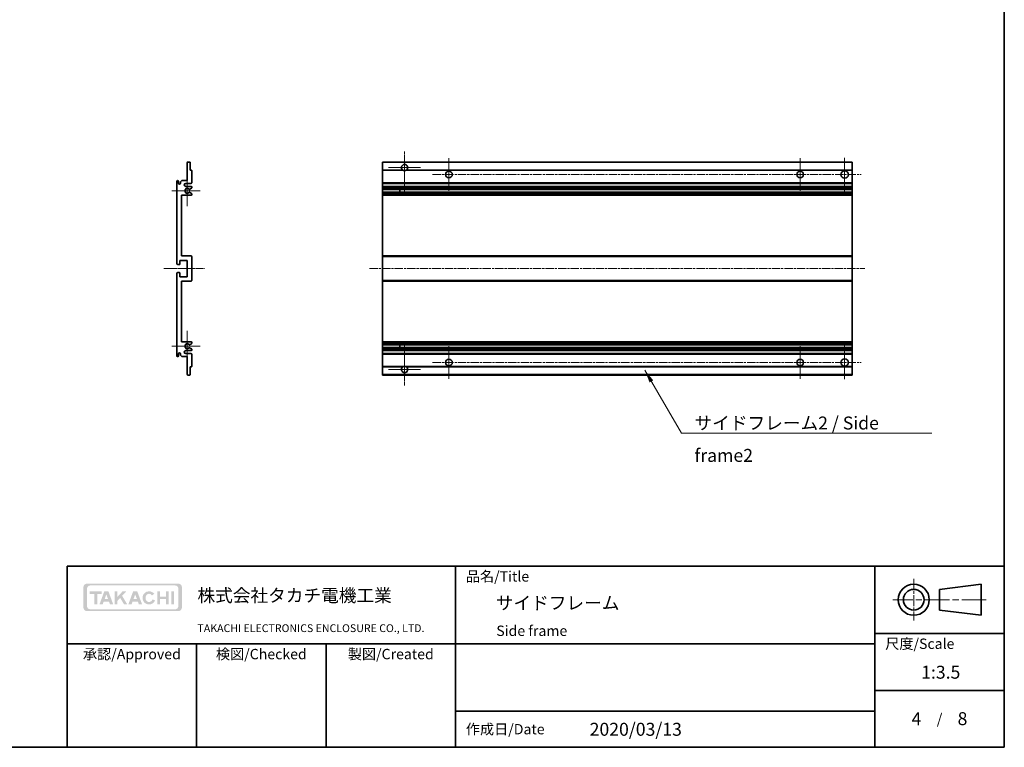
# Model space of a CAD drawing. Units: millimetres. Extents: x 4 to 12390, y 4 to 1690.
# Drawn here: x 6602 to 7267, y 4 to 496 of the extents above; entities that cross this region are included whole.
import ezdxf
from ezdxf.enums import TextEntityAlignment as Align

# ---------------------------------------------------------------- set-up
doc = ezdxf.new("R2010")
doc.units = ezdxf.units.MM
doc.linetypes.add('CHAIN', pattern=[0.35429999999999995, 0.2362, -0.0295, 0.0591, -0.0295])
for name, color, linetype, lineweight in [('Border (ISO)', 7, 'Continuous', 35), ('Center Mark (ISO)', 131, 'Continuous', 18), ('Centerline (ISO)', 131, 'Continuous', 18), ('Hatch (ISO)', 1, 'Continuous', 18), ('Symbol (ISO)', 7, 'Continuous', 18), ('Symbol (ISO) @ 1', 7, 'Continuous', 18), ('Title (ISO)', 7, 'Continuous', 35), ('Visible (ISO)', 7, 'Continuous', 35), ('Visible Narrow (ISO)', 7, 'Continuous', 25)]:
    doc.layers.add(name, color=color, linetype=linetype, lineweight=lineweight)
doc.styles.add('Note Text (TK)', font='MS PGothic.ttf')
doc.styles.add('文字スタイル67', font='arial.ttf')
doc.dimstyles.new('Default - Method 1b (TK)$7', dxfattribs={"dimscale": 6, "dimtxt": 2.5, "dimasz": 2.5, "dimexe": 1, "dimexo": 1.499999999999999, "dimgap": 1, "dimtad": 1, "dimtoh": 1, "dimrnd": 1e-08, "dimdsep": 46, "dimtxsty": 'Note Text (TK)', "dimcen": 0.09, "dimdle": 5, "dimclrd": 100, "dimclre": 100, "dimclrt": 7, "dimadec": 1, "dimazin": 1, "dimtfac": 1, "dimtmove": 0, "dimatfit": 3, "dimfxl": 1, "dimtolj": 1, "dimlwd": -1, "dimlwe": -1, "dimarcsym": 0})

# ---------------------------------------------------------------- blocks, each defined once
blk = doc.blocks.new('図面枠 tk図枠')
at = {"layer": 'Border (ISO)'}
for p in [(405.4999999999999, 289), (14.50000000000001, 8.000000000000007)]:
    blk.add_line(p, (405.4999999999999, 8.000000000000007), dxfattribs=at)
blk = doc.blocks.new('表題欄 tk表題欄')
at = {"layer": 'Hatch (ISO)'}
h = blk.add_hatch(color=256, dxfattribs=at)
edge = h.paths.add_edge_path(flags=0)
edge.add_arc((95.57537688673352, 236.2990653650367), 0.5958259999999996, 269.9999999999897, 360)
edge.add_line((96.17120288673351, 236.2990653650368), (96.17120288673348, 239.7107813650365))
edge.add_arc((95.5753768867335, 239.7107813650366), 0.5958259999999996, 0, 90.0000000000068)
edge.add_line((95.57537688673342, 240.3066073650366), (79.13710888673356, 240.3066073650366))
edge.add_arc((79.13710888673353, 239.7107813650366), 0.5958259999999996, 89.99999999999744, 180)
edge.add_line((78.54128288673353, 239.7107813650365), (78.54128288673331, 236.2990653650368))
edge.add_arc((79.13710888673332, 236.2990653650365), 0.5958259999999996, 180, 270.0000000000231)
edge.add_line((79.13710888673356, 235.7032393650365), (95.57537688673342, 235.7032393650367))
edge = h.paths.add_edge_path()
edge.add_line((77.83935088673357, 239.9556413650366), (77.83935088673357, 236.0542053650368))
edge.add_arc((78.54128288673346, 236.0542053650367), 0.7019319999998935, 180, 270.0000000000087)
edge.add_line((78.54128288673357, 235.3522733650368), (96.17120288673352, 235.3522733650368))
edge.add_arc((96.17120288673351, 236.0542053650367), 0.7019319999998921, 270, 360)
edge.add_line((96.8731348867334, 236.0542053650368), (96.87313488673352, 239.9556413650366))
edge.add_arc((96.1712028867336, 239.9556413650367), 0.7019319999998921, 0, 90.00000000000873)
edge.add_line((96.17120288673348, 240.6575733650367), (78.54128288673357, 240.6575733650366))
edge.add_arc((78.54128288673357, 239.9556413650366), 0.7019319999999984, 90, 180)
for points in [[(79.07181288673355, 239.1476033650369), (79.07181288673355, 238.6578833650367), (79.92066088673353, 238.6578833650367), (79.92066088673353, 236.6581933650368), (80.50832488673353, 236.6581933650368), (80.50832488673353, 238.6578833650367), (81.35717288673355, 238.6578833650367), (81.35717288673355, 239.1476033650369)], [(85.68407849525303, 236.6581933650368), (84.9434673993943, 237.8918698287545), (84.41792288673358, 237.3246628822781), (84.41792288673358, 236.6581933650368), (83.89555488673355, 236.6581933650368), (83.89555488673355, 239.1476033650369), (84.41792288673358, 239.1476033650369), (84.41792288673358, 238.0993979968839), (85.38913556809511, 239.1476033650369), (86.10696490847272, 239.1476033650369), (85.31925422435492, 238.2974470774499), (86.30334488673353, 236.6581933650368)], [(92.09142939614459, 239.1476033650369), (92.09142939614459, 236.6581933650368), (92.60971639614465, 236.6581933650368), (92.60971639614465, 237.6580383650368), (93.76872039614462, 237.6580383650368), (93.76872039614462, 236.6581933650368), (94.28700739614459, 236.6581933650368), (94.28700739614459, 239.1476033650369), (93.76872039614462, 239.1476033650369), (93.76872039614462, 238.1477583650367), (92.60971639614465, 238.1477583650367), (92.60971639614465, 239.1476033650369)], [(94.84202339614467, 239.1476033650369), (94.84202339614467, 236.6581933650368), (95.36439139614473, 236.6581933650368), (95.36439139614473, 239.1476033650369)]]:
    blk.add_hatch(color=256, dxfattribs=at).paths.add_polyline_path(points)
h = blk.add_hatch(color=256, dxfattribs=at)
h.paths.add_polyline_path([(82.59020695886475, 237.7110913650368), (81.95242681460243, 237.7110913650368), (82.27131688673356, 238.5794973650367)], flags=0)
h.paths.add_polyline_path([(82.77903014574996, 237.1968853650368), (81.76360362771717, 237.1968853650368), (81.56578886050404, 236.6581933650368), (80.94907288673355, 236.6581933650368), (81.86321688673357, 239.1476033650369), (82.67941688673353, 239.1476033650369), (83.59356088673351, 236.6581933650368), (82.97684491296302, 236.6581933650368)])
h = blk.add_hatch(color=256, dxfattribs=at)
h.paths.add_polyline_path([(87.52707281460246, 237.7110913650368), (88.16485295886469, 237.7110913650368), (87.84596288673359, 238.5794973650367)], flags=0)
h.paths.add_polyline_path([(87.14043486050403, 236.6581933650368), (87.3382496277172, 237.1968853650368), (88.35367614574989, 237.1968853650368), (88.551490912963, 236.6581933650368), (89.16820688673343, 236.6581933650368), (88.25406288673352, 239.1476033650369), (87.43786288673356, 239.1476033650369), (86.52371888673358, 236.6581933650368)])
h = blk.add_hatch(color=256, dxfattribs=at)
edge = h.paths.add_edge_path()
edge.add_arc((90.52309888673334, 237.9028983650369), 1.273272000000011, 38.55054079078439, 336.5820184016556)
edge.add_line((91.69149139614446, 237.3968543650369), (91.17255542714857, 237.6216113977801))
edge.add_ellipse((90.52309888673352, 237.9028983650369), major_axis=(0, -0.7998759999999119), ratio=0.8673469387756529, start_angle=128.5505407907963, end_angle=426.582018401653, ccw=False)
edge.add_line((91.09381514418376, 238.3576891122095), (91.51887237036831, 238.6964075050431))
at = {"layer": 'Title (ISO)'}
for p, q in [((74.70882392282105, 244.052739026017), (255.7088239228211, 244.052739026017)), ((74.70882392282105, 209.052739026017), (74.70882392282105, 244.052739026017)), ((149.7088239228211, 244.052739026017), (149.7088239228211, 209.052739026017)), ((230.7088239228211, 244.052739026017), (230.7088239228211, 209.052739026017)), ((255.7088239228211, 244.052739026017), (255.7088239228211, 209.052739026017)), ((243.2088239228211, 239.552739026017), (251.2088239228211, 240.5527390260171)), ((251.2088239228211, 234.552739026017), (251.2088239228211, 240.5527390260171)), ((243.2088239228211, 239.552739026017), (243.2088239228211, 235.552739026017)), ((243.2088239228211, 235.552739026017), (251.2088239228211, 234.552739026017)), ((230.7088239228211, 231.052739026017), (255.7088239228211, 231.052739026017)), ((74.70882392282105, 229.052739026017), (230.7088239228211, 229.052739026017)), ((99.70882392282108, 229.052739026017), (99.70882392282108, 209.052739026017)), ((124.708823922821, 229.052739026017), (124.708823922821, 209.052739026017)), ((230.7088239228211, 220.052739026017), (255.7088239228211, 220.052739026017)), ((149.7088239228211, 216.052739026017), (230.7088239228211, 216.052739026017)), ((255.7088239228211, 209.052739026017), (74.70882392282105, 209.052739026017))]:
    blk.add_line(p, q, dxfattribs=at)
at = {"layer": 'Title (ISO)', "color": 4, "linetype": 'CHAIN', "lineweight": 18, "ltscale": 8.889559745788574}
blk.add_line((238.2088239228211, 241.552739026017), (238.2088239228211, 233.552739026017), dxfattribs=at)
at = {"layer": 'Title (ISO)', "color": 4, "linetype": 'CHAIN', "lineweight": 18, "ltscale": 20.00163269042969}
blk.add_line((252.2088239228211, 237.552739026017), (234.2088239228211, 237.552739026017), dxfattribs=at)
at = {"layer": 'Title (ISO)'}
for radius in [3, 2]:
    blk.add_circle((238.2088239228211, 237.552739026017), radius, dxfattribs=at)
at = {"layer": 'Title (ISO)', "color": 1, "char_height": 2.000000029802322, "line_spacing_factor": 1.5, "style": 'Note Text (TK)'}
for s, insert, attachment_point in [('\\fＭＳ Ｐゴシック|b0|i0;\\H2.0000;品名/Title', (151.708823922821, 242.052739026017), 4), ('\\fＭＳ Ｐゴシック|b0|i0;\\H2.0000;尺度/Scale', (232.7088239228211, 229.052739026017), 4), ('\\fＭＳ Ｐゴシック|b0|i0;\\H2.0000;承認/Approved', (87.20882392282108, 227.052739026017), 5), ('\\fＭＳ Ｐゴシック|b0|i0;\\H2.0000;検図/Checked', (112.208823922821, 227.052739026017), 5), ('\\fＭＳ Ｐゴシック|b0|i0;\\H2.0000;製図/Created', (137.2088239228211, 227.052739026017), 5), ('\\fＭＳ Ｐゴシック|b0|i0;\\H2.0000;作成日/Date', (151.708823922821, 212.552739026017), 4)]:
    blk.add_mtext(s, dxfattribs=dict(at, insert=insert, attachment_point=attachment_point))
at = {"layer": 'Title (ISO)', "color": 7, "line_spacing_factor": 1.5, "style": 'Note Text (TK)'}
for s, insert, char_height, attachment_point in [('株式会社タカチ電機工業', (99.87313488673345, 238.052739026017), 2.5, 4), ('\\fArial|b0|i0;\\H1.4986;TAKACHI ELECTRONICS ENCLOSURE CO., LTD.', (99.87313488673342, 232.052739026017), 1.49859994649887, 4), ('\\fＭＳ Ｐゴシック|b0|i0;\\H2.0000;/', (243.2088239228211, 214.552739026017), 2.000000029802322, 5)]:
    blk.add_mtext(s, dxfattribs=dict(at, insert=insert, char_height=char_height, attachment_point=attachment_point))
at = {"layer": 'Title (ISO)', "color": 7}
for tag, p, height, style in [('<品名>_001', (157.5667784682756, 235.6393867532898), 2.5, 'Note Text (TK)'), ('<Title>_001', (157.4932713957346, 230.5520568828656), 2.000000029802322, '文字スタイル67'), ('<ページ_No.>_001', (237.9488807410029, 213.302739026017), 2.5, 'Note Text (TK)'), ('<総ページ数>_001', (246.7997330137301, 213.302739026017), 2.5, 'Note Text (TK)'), ('作成日_001', (175.617914831912, 211.2814322078352), 2.5, 'Note Text (TK)')]:
    blk.add_attdef(tag, p, '', height=height, dxfattribs=dict(at, style=style))
at = {"layer": 'Title (ISO)', "color": 7, "style": 'Note Text (TK)'}
blk.add_attdef('<尺度>', text='', height=2.5, dxfattribs=at).set_placement((243.2088239228211, 223.5527390260171), align=Align.MIDDLE_CENTER)

msp = doc.modelspace()

# ---------------------------------------------------------------- linework, layer by layer
at = {"layer": 'Center Mark (ISO)', "linetype": 'CHAIN', "ltscale": 9.000679969787598}
for p, q in [((6861.842775924921, 406.8657470497948), (6861.842775924921, 378.5157470497948)), ((6861.842775924921, 277.0157470497947), (6861.842775924921, 248.6657470497946))]:
    msp.add_line(p, q, dxfattribs=at)
at = {"layer": 'Center Mark (ISO)', "linetype": 'CHAIN', "ltscale": 6.984632492065429}
for p, q in [((6891.842775924923, 402.2657470497947), (6891.842775924923, 380.2657470497948)), ((7129.342775924922, 402.2657470497947), (7129.342775924922, 380.2657470497948)), ((6891.842775924923, 275.2657470497947), (6891.842775924923, 253.2657470497947)), ((7129.342775924922, 275.2657470497946), (7129.342775924922, 253.2657470497946))]:
    msp.add_line(p, q, dxfattribs=at)
at = {"layer": 'Center Mark (ISO)', "linetype": 'CHAIN', "ltscale": 7.143376350402832}
for p, q in [((7159.342775924923, 402.5157470497948), (7159.342775924923, 380.0157470497948)), ((7159.342775924923, 275.5157470497946), (7159.342775924923, 253.0157470497946))]:
    msp.add_line(p, q, dxfattribs=at)
at = {"layer": 'Center Mark (ISO)', "linetype": 'CHAIN', "ltscale": 6.889386177062988}
for p, q in [((6872.692775924921, 396.0157470497948), (6850.992775924922, 396.0157470497948)), ((6872.692775924921, 259.5157470497946), (6850.992775924922, 259.5157470497946))]:
    msp.add_line(p, q, dxfattribs=at)
at = {"layer": 'Center Mark (ISO)', "linetype": 'CHAIN', "ltscale": 6.585232734680175}
for p, q in [((6714.963038981373, 390.6367470497949), (6714.963038981373, 369.8947470497949)), ((6714.963038981373, 285.6367470497946), (6714.963038981373, 264.8947470497946))]:
    msp.add_line(p, q, dxfattribs=at)
at = {"layer": 'Center Mark (ISO)', "linetype": 'CHAIN', "ltscale": 6.070584774017333}
for p, q in [((6723.713038981374, 380.2657470497949), (6704.592038981374, 380.2657470497949)), ((6723.713038981374, 275.2657470497946), (6704.592038981373, 275.2657470497946))]:
    msp.add_line(p, q, dxfattribs=at)
at = {"layer": 'Centerline (ISO)', "linetype": 'CHAIN', "ltscale": 23.99096870422363}
for p, q in [((6880.842775924922, 391.2657470497948), (7170.592775924922, 391.2657470497948)), ((6838.092775924923, 327.7657470497945), (7173.092775924923, 327.7657470497945)), ((6880.842775924922, 264.2657470497947), (7170.592775924922, 264.2657470497947))]:
    msp.add_line(p, q, dxfattribs=at)
at = {"layer": 'Centerline (ISO)', "linetype": 'CHAIN', "ltscale": 8.730814933776855}
msp.add_line((6699.213038981373, 327.7657470497943), (6726.713038981374, 327.7657470497946), dxfattribs=at)
at = {"layer": 'Visible (ISO)'}
for p, q in [((6714.963038981373, 387.2657470497946), (6714.963038981373, 399.4657470497949)), ((6715.263038981373, 399.7657470497948), (6716.663038981375, 399.7657470497948)), ((6716.963038981373, 399.4657470497949), (6716.963038981373, 394.2657470497946)), ((6846.842775924921, 399.4657470497949), (6846.842775924921, 399.7657470497949)), ((7164.342775924921, 399.7657470497948), (6846.842775924921, 399.7657470497948)), ((6846.842775924921, 399.4657470497949), (6846.842775924921, 394.2657470497946)), ((7164.342775924921, 399.7657470497949), (7164.342775924921, 399.4657470497949)), ((7164.342775924921, 394.2657470497946), (7164.342775924921, 399.4657470497949)), ((6716.963038981373, 394.2657470497946), (6717.663038981375, 394.2657470497946)), ((6717.963038981373, 393.9657470497948), (6717.963038981373, 385.7657470497946)), ((6846.842775924923, 393.9657470497948), (6846.842775924923, 394.2657470497949)), ((6860.681957248299, 394.2657470497946), (6846.842775924923, 394.2657470497946)), ((6846.842775924923, 393.9657470497948), (6846.842775924923, 385.7657470497946)), ((7164.342775924922, 394.2657470497946), (6863.003594601547, 394.2657470497946)), ((7164.342775924922, 394.2657470497949), (7164.342775924922, 393.9657470497948)), ((7164.342775924922, 385.7657470497946), (7164.342775924922, 393.9657470497948)), ((6707.963038981374, 331.0157470497947), (6707.963038981375, 386.7657470497946)), ((6708.963038981373, 386.7657470497946), (6708.963038981373, 385.3657470497944)), ((6710.313038981374, 386.2657470497946), (6711.313038981375, 387.2657470497946)), ((6710.313038981374, 385.3657470497945), (6710.313038981374, 386.2657470497946)), ((6711.313038981375, 387.2657470497946), (6714.963038981373, 387.2657470497946)), ((6717.463038981374, 385.2657470497946), (6713.963038981373, 385.2657470497946)), ((6713.963038981373, 383.2657470497946), (6717.463038981374, 383.2657470497946)), ((6717.813038981375, 381.99576588128), (6716.539806215758, 381.2606646013114)), ((6717.963038981373, 382.7657470497944), (6717.963038981373, 382.2555735024153)), ((6846.842775924923, 385.2657470497946), (6846.842775924923, 385.7657470497946)), ((6846.842775924919, 385.2657470497946), (6846.842775924919, 383.2657470497946)), ((7164.342775924922, 385.2657470497946), (6846.842775924923, 385.2657470497946)), ((6846.842775924923, 382.7657470497944), (6846.842775924923, 383.2657470497946)), ((7164.342775924922, 383.2657470497946), (6846.842775924923, 383.2657470497946)), ((6846.842775924923, 382.7657470497944), (6846.842775924923, 382.2555735024153)), ((6846.842775924923, 381.99576588128), (6846.842775924923, 382.2555735024153)), ((6846.842775924923, 381.99576588128), (6846.842775924921, 381.2606646013114)), ((6846.842775924921, 381.2204722224467), (6846.842775924921, 381.2606646013114)), ((7164.342775924921, 381.2204722224467), (6846.842775924921, 381.2204722224467)), ((6846.842775924919, 379.3109120327317), (6846.842775924919, 381.2204722224468)), ((6858.64277592492, 381.2204722224468), (6858.64277592492, 379.3109120327316)), ((6858.655393997918, 381.2204722224468), (6858.655393997918, 379.3109120327317)), ((7164.342775924922, 385.7657470497946), (7164.342775924922, 385.2657470497946)), ((7164.342775924919, 383.2657470497946), (7164.342775924919, 385.2657470497946)), ((7164.342775924922, 383.2657470497946), (7164.342775924922, 382.7657470497944)), ((7164.342775924922, 382.2555735024153), (7164.342775924922, 382.7657470497944)), ((7164.342775924922, 382.2555735024153), (7164.342775924922, 381.99576588128)), ((7164.342775924921, 381.2606646013114), (7164.342775924922, 381.99576588128)), ((7164.342775924921, 381.2606646013114), (7164.342775924921, 381.2204722224467)), ((7164.342775924919, 379.3109120327317), (7164.342775924919, 381.2204722224468)), ((6710.963038981432, 377.2657470497946), (6710.963038981372, 336.2657470497946)), ((6717.463038981371, 377.2657470497946), (6710.963038981432, 377.2657470497946)), ((6716.536590666525, 379.2724955852784), (6717.809920038821, 378.5575119295338)), ((6717.963038981373, 378.2959283769877), (6717.963038981373, 377.7657470497946)), ((6846.842775924921, 379.2724955852783), (6846.842775924921, 379.3109120327316)), ((7164.342775924921, 379.3109120327316), (6846.842775924921, 379.3109120327316)), ((6846.842775924921, 379.2724955852784), (6846.842775924923, 378.5575119295338)), ((6846.842775924923, 378.2959283769877), (6846.842775924923, 378.5575119295338)), ((6846.842775924923, 378.2959283769877), (6846.842775924923, 377.7657470497946)), ((6846.842775924923, 377.2657470497946), (6846.842775924923, 377.7657470497946)), ((6846.842775924916, 377.2657470497946), (6846.842775924916, 336.2657470497946)), ((7164.342775924922, 377.2657470497946), (6846.842775924923, 377.2657470497946)), ((7164.342775924921, 379.3109120327316), (7164.342775924921, 379.2724955852783)), ((7164.342775924922, 378.5575119295338), (7164.342775924921, 379.2724955852784)), ((7164.342775924922, 378.5575119295338), (7164.342775924922, 378.2959283769877)), ((7164.342775924922, 377.7657470497946), (7164.342775924922, 378.2959283769877)), ((7164.342775924922, 377.7657470497946), (7164.342775924922, 377.2657470497946)), ((7164.342775924918, 336.2657470497946), (7164.342775924918, 377.2657470497946)), ((6709.963038981374, 333.2657470497946), (6709.963038981374, 330.8157470497948)), ((6714.963038981373, 333.2657470497946), (6709.963038981374, 333.2657470497946)), ((6710.963038981372, 336.2657470497946), (6717.463038981374, 336.2657470497946)), ((6714.963038981373, 322.2657470497944), (6714.963038981373, 333.2657470497946)), ((6717.963038981373, 335.7657470497946), (6717.963038981373, 319.7657470497946)), ((6846.842775924923, 335.7657470497946), (6846.842775924923, 336.2657470497946)), ((7164.342775924922, 336.2657470497946), (6846.842775924923, 336.2657470497946)), ((6846.842775924923, 335.7657470497946), (6846.842775924923, 319.7657470497946)), ((7164.342775924922, 336.2657470497946), (7164.342775924922, 335.7657470497946)), ((7164.342775924922, 319.7657470497946), (7164.342775924922, 335.7657470497946)), ((6709.663038981372, 330.5157470497945), (6708.463038981374, 330.5157470497946)), ((6707.963038981374, 268.7657470497947), (6707.963038981374, 324.5157470497943)), ((6708.463038981374, 325.0157470497946), (6709.663038981372, 325.0157470497944)), ((6709.963038981374, 324.7157470497945), (6709.963038981374, 322.2657470497944)), ((6709.963038981374, 322.2657470497944), (6714.963038981373, 322.2657470497944)), ((6846.842775924923, 319.2657470497946), (6846.842775924923, 319.7657470497946)), ((7164.342775924922, 319.7657470497946), (7164.342775924922, 319.2657470497946)), ((6710.963038981372, 319.2657470497944), (6710.963038981372, 278.2657470497946)), ((6717.463038981374, 319.2657470497946), (6710.963038981372, 319.2657470497944)), ((6846.842775924916, 319.2657470497944), (6846.842775924916, 278.2657470497946)), ((7164.342775924922, 319.2657470497946), (6846.842775924923, 319.2657470497946)), ((7164.342775924918, 278.2657470497946), (7164.342775924918, 319.2657470497944)), ((6710.963038981372, 278.2657470497946), (6717.463038981371, 278.2657470497946)), ((6717.809920038821, 276.9739821700548), (6716.536590666525, 276.2589985143108)), ((6716.539806215758, 274.270829498278), (6717.813038981375, 273.5357282183088)), ((6717.963038981372, 277.7657470497946), (6717.963038981373, 277.2355657226015)), ((6717.963038981373, 273.2759205971736), (6717.963038981373, 272.7657470497949)), ((6846.842775924923, 277.7657470497946), (6846.842775924923, 278.2657470497946)), ((7164.342775924922, 278.2657470497946), (6846.842775924923, 278.2657470497946)), ((6846.842775924923, 277.7657470497946), (6846.842775924923, 277.2355657226015)), ((6846.842775924923, 276.9739821700548), (6846.842775924923, 277.2355657226015)), ((6846.842775924923, 276.9739821700548), (6846.842775924921, 276.2589985143108)), ((6846.842775924921, 276.2205820668579), (6846.842775924921, 276.2589985143108)), ((6846.842775924919, 274.3110218771427), (6846.842775924919, 276.2205820668579)), ((7164.342775924921, 276.2205820668579), (6846.842775924921, 276.2205820668579)), ((6846.842775924921, 274.2708294982782), (6846.842775924921, 274.3110218771428)), ((7164.342775924921, 274.3110218771427), (6846.842775924921, 274.3110218771427)), ((6846.842775924921, 274.270829498278), (6846.842775924923, 273.5357282183088)), ((6846.842775924923, 273.2759205971737), (6846.842775924923, 273.5357282183088)), ((6846.842775924923, 273.2759205971736), (6846.842775924923, 272.7657470497949)), ((6858.64277592492, 276.2205820668579), (6858.64277592492, 274.3110218771427)), ((6858.655393997918, 276.2205820668579), (6858.655393997918, 274.3110218771428)), ((7164.342775924922, 278.2657470497946), (7164.342775924922, 277.7657470497946)), ((7164.342775924922, 277.2355657226015), (7164.342775924922, 277.7657470497946)), ((7164.342775924922, 277.2355657226015), (7164.342775924922, 276.9739821700548)), ((7164.342775924921, 276.2589985143108), (7164.342775924922, 276.9739821700548)), ((7164.342775924921, 276.2589985143109), (7164.342775924921, 276.2205820668579)), ((7164.342775924919, 274.3110218771427), (7164.342775924919, 276.2205820668579)), ((7164.342775924921, 274.3110218771428), (7164.342775924921, 274.2708294982782)), ((7164.342775924922, 273.5357282183088), (7164.342775924921, 274.270829498278)), ((7164.342775924922, 273.5357282183088), (7164.342775924922, 273.2759205971737)), ((7164.342775924922, 272.7657470497949), (7164.342775924922, 273.2759205971736)), ((6708.963038981373, 270.1657470497947), (6708.963038981373, 268.7657470497947)), ((6710.313038981372, 269.2657470497945), (6710.313038981372, 270.1657470497947)), ((6711.313038981372, 268.2657470497946), (6710.313038981372, 269.2657470497945)), ((6714.963038981373, 268.2657470497946), (6711.313038981372, 268.2657470497946)), ((6717.463038981374, 272.2657470497946), (6713.963038981373, 272.2657470497946)), ((6713.963038981373, 270.2657470497946), (6717.463038981374, 270.2657470497946)), ((6714.963038981372, 256.0657470497947), (6714.963038981373, 268.2657470497946)), ((6717.963038981373, 269.7657470497946), (6717.963038981373, 261.5657470497947)), ((6846.842775924923, 272.2657470497946), (6846.842775924923, 272.7657470497948)), ((6846.842775924919, 272.2657470497946), (6846.842775924919, 270.2657470497946)), ((7164.342775924922, 272.2657470497946), (6846.842775924923, 272.2657470497946)), ((6846.842775924923, 269.7657470497946), (6846.842775924923, 270.2657470497946)), ((7164.342775924922, 270.2657470497946), (6846.842775924923, 270.2657470497946)), ((6846.842775924923, 269.7657470497946), (6846.842775924923, 261.5657470497947)), ((7164.342775924922, 272.7657470497948), (7164.342775924922, 272.2657470497946)), ((7164.342775924919, 270.2657470497946), (7164.342775924919, 272.2657470497946)), ((7164.342775924922, 270.2657470497946), (7164.342775924922, 269.7657470497946)), ((7164.342775924922, 261.5657470497947), (7164.342775924922, 269.7657470497946)), ((6716.963038981373, 261.2657470497946), (6716.963038981373, 256.0657470497947)), ((6717.663038981372, 261.2657470497947), (6716.963038981373, 261.2657470497946)), ((6846.842775924923, 261.2657470497947), (6846.842775924923, 261.5657470497947)), ((6846.842775924921, 261.2657470497946), (6846.842775924921, 256.0657470497947)), ((6860.681957248299, 261.2657470497947), (6846.842775924923, 261.2657470497947)), ((7164.342775924922, 261.2657470497947), (6863.003594601547, 261.2657470497947)), ((7164.342775924922, 261.5657470497947), (7164.342775924922, 261.2657470497947)), ((7164.342775924921, 256.0657470497947), (7164.342775924921, 261.2657470497946)), ((6716.663038981373, 255.7657470497947), (6715.263038981373, 255.7657470497947)), ((6846.842775924921, 255.7657470497947), (6846.842775924921, 256.0657470497947)), ((7164.342775924921, 255.7657470497947), (6846.842775924921, 255.7657470497947)), ((7164.342775924921, 256.0657470497947), (7164.342775924921, 255.7657470497947))]:
    msp.add_line(p, q, dxfattribs=at)
for centre, radius in [((6891.842775924923, 391.2657470497948), 2.25), ((7129.342775924922, 391.2657470497948), 2.25), ((7159.342775924923, 391.2657470497948), 2.5), ((6891.842775924923, 264.2657470497947), 2.25), ((7129.342775924922, 264.2657470497947), 2.25), ((7159.342775924923, 264.2657470497947), 2.5)]:
    msp.add_circle(centre, radius, dxfattribs=at)
for centre, radius, start, end in [((6715.263038981373, 399.4657470497949), 0.2999999999999983, 90, 180), ((6716.663038981375, 399.4657470497949), 0.299999999999998, 0, 90), ((6717.663038981375, 393.9657470497948), 0.299999999999998, 0, 90), ((6861.842775924921, 396.0157470497948), 2.1, 303.5573097618801, 236.4426902381199), ((6861.842775924923, 396.0157470497946), 2.099999999999832, 257.4720945601406, 282.5279054398594), ((6708.463038981374, 386.7657470497946), 0.5000000000000006, 0, 180), ((6709.638038981373, 385.4454345497946), 0.679687499999941, 186.7329213268743, 353.2670786731364), ((6713.963038981373, 384.2657470497946), 0.9999999999999998, 90, 270), ((6714.963038981373, 380.265747049795), 1.621, 37.72838891449545, 322.2671998304102), ((6714.963038981371, 380.265747049795), 1.6, 41.3289875986167, 318.6666011462942), ((6716.389806215758, 381.5204722224467), 0.2999999999999999, 241.1653182822707, 300), ((6717.463038981374, 385.7657470497946), 0.500000000000001, 270, 0), ((6717.463038981374, 382.7657470497946), 0.4999999999999983, 0, 90), ((6717.663038981375, 382.2555735024153), 0.299999999999998, 300, 0), ((6716.389709609076, 379.0109120327316), 0.2999999999999998, 60.68547425536422, 118.830270462558), ((6717.463038981371, 377.7657470497946), 0.4999999999999991, 270, 0), ((6717.663038981375, 378.2959283769877), 0.2999999999992723, 0, 60.68547425536422), ((6717.463038981374, 335.7657470497946), 0.4999999999999983, 0, 90), ((6708.463038981374, 331.0157470497947), 0.4999999999999983, 180, 270), ((6709.663038981372, 330.8157470497946), 0.3000000000000058, 270, 0), ((6708.463038981374, 324.5157470497946), 0.4999999999999827, 90, 180), ((6709.663038981372, 324.7157470497944), 0.2999999999999936, 0, 90), ((6717.463038981374, 319.7657470497946), 0.4999999999999966, 270, 0), ((6714.963038981373, 275.2657470497946), 1.621000000000002, 37.73280016965089, 322.2716110855017), ((6714.963038981371, 275.2657470497946), 1.600000000000786, 41.33339885370452, 318.6710124013838), ((6716.389709609076, 276.5205820668577), 0.2999999999998357, 241.1697295370256, 299.3145257445163), ((6716.389806215758, 274.0110218771427), 0.3000000000000135, 60.00000000006016, 118.8346817179077), ((6717.463038981371, 277.7657470497946), 0.4999999999999893, 0, 90), ((6717.663038981372, 277.2355657226015), 0.2999999999999775, 299.3145257446358, 0), ((6717.663038981372, 273.2759205971738), 0.3000000000000303, 0, 59.99999999993983), ((6708.463038981374, 268.7657470497947), 0.5000000000000006, 180, 0), ((6709.638038981373, 270.0860595497929), 0.6796874999999442, 6.73292132701871, 173.2670786729813), ((6713.963038981373, 271.2657470497946), 0.9999999999999964, 90, 270), ((6717.463038981371, 272.7657470497946), 0.5000000000000036, 270.0000000000521, 0), ((6717.463038981374, 269.7657470497946), 0.5000000000000071, 0, 90), ((6717.663038981372, 261.5657470497947), 0.2999999999999891, 270, 0), ((6861.842775924921, 259.5157470497946), 2.099999999999996, 123.5573097619425, 56.44269023805746), ((6861.842775924923, 259.5157470497953), 2.099999999999408, 77.47209456014059, 102.5279054398594), ((6715.263038981373, 256.0657470497947), 0.2999999999999758, 180, 270), ((6716.663038981373, 256.0657470497947), 0.2999999999999794, 270, 0)]:
    msp.add_arc(centre, radius, start, end, dxfattribs=at)
for points, knots in [([(6861.387254245965, 393.9657470497948), (6861.278280890289, 393.9899615502532), (6861.172723785609, 394.0228950251), (6861.000032983541, 394.0904611540475), (6860.910733792817, 394.1323443975308), (6860.812662873214, 394.1854279949639), (6860.778532381161, 394.2051581024642), (6860.733942329971, 394.2322057460264), (6860.715170894664, 394.2440960556489), (6860.689138001396, 394.2609365616866), (6860.681957248299, 394.2657470497949), (6860.681957248299, 394.2657470497949)], [-0.0853709178641646, -0.0853709178641646, -0.0853709178641646, -0.0853709178641646, -0.0545116262344949, -0.0545116262344949, -0.029335535439161, -0.029335535439161, -0.017985696941601, -0.017985696941601, -0.0089928484708005, -0.0089928484708005, 0, 0, 0, 0]), ([(6863.003594601547, 394.2657470497949), (6863.003594601547, 394.2657470497949), (6862.996413848446, 394.2609365616866), (6862.97038095518, 394.2440960556489), (6862.951609519872, 394.2322057460264), (6862.907019468683, 394.2051581024642), (6862.872888976632, 394.1854279949639), (6862.774818057026, 394.1323443975308), (6862.685518866301, 394.0904611540475), (6862.512828064234, 394.0228950251), (6862.407270959557, 393.9899615502532), (6862.29829760388, 393.9657470497948)], [-0.2570614387361704, -0.2570614387361704, -0.2570614387361704, -0.2570614387361704, -0.2480685902653701, -0.2480685902653701, -0.2390757417945698, -0.2390757417945698, -0.2277259032970095, -0.2277259032970095, -0.2025498125016758, -0.2025498125016758, -0.171690520872006, -0.171690520872006, -0.171690520872006, -0.171690520872006]), ([(6716.164527178747, 381.3223577215017), (6716.186567944553, 381.2972948287194), (6716.21436862977, 381.2746807692155), (6716.244757587751, 381.2578680743954), (6716.244939257506, 381.257767811647), (6716.245121008809, 381.2576677497087)], [0.1522671184606154, 0.1522671184606154, 0.1522671184606154, 0.1522671184606154, 0.1622798581294176, 0.1622798581294176, 0.1623400482954377, 0.1623400482954377, 0.1623400482954377, 0.1623400482954377]), ([(6716.245044636116, 379.2737276441388), (6716.24486287711, 379.273627596194), (6716.244681199635, 379.2735273474328), (6716.214290947319, 379.2567169923365), (6716.186488521109, 379.2341050733), (6716.164445825753, 379.2090438775311)], [0.1421941886257904, 0.1421941886257904, 0.1421941886257904, 0.1421941886257904, 0.1422543787918132, 0.1422543787918132, 0.1522671184606154, 0.1522671184606154, 0.1522671184606154, 0.1522671184606154]), ([(6716.164445825753, 276.3224502220585), (6716.186488521109, 276.2973890262895), (6716.214290947319, 276.274777107253), (6716.244681199635, 276.2579667521571), (6716.244862877108, 276.2578665033962), (6716.245044636115, 276.2577664554517)], [0.1522671184606125, 0.1522671184606125, 0.1522671184606125, 0.1522671184606125, 0.1622798581294162, 0.1622798581294162, 0.1623400482952456, 0.1623400482952456, 0.1623400482952456, 0.1623400482952456]), ([(6716.245121008808, 274.2738263498802), (6716.244939257506, 274.273726287942), (6716.244757587749, 274.2736260251938), (6716.214368629768, 274.2568133303739), (6716.186567944553, 274.2341992708699), (6716.164527178747, 274.2091363780877)], [0.1421941886259141, 0.1421941886259141, 0.1421941886259141, 0.1421941886259141, 0.1422543787918109, 0.1422543787918109, 0.1522671184606129, 0.1522671184606129, 0.1522671184606129, 0.1522671184606129]), ([(6860.681957248299, 261.2657470497947), (6860.681957248299, 261.2657470497947), (6860.689138001396, 261.270557537903), (6860.715170894666, 261.2873980439406), (6860.733942329971, 261.2992883535631), (6860.778532381161, 261.3263359971254), (6860.812662873214, 261.3460661046257), (6860.910733792817, 261.3991497020587), (6861.000032983541, 261.441032945542), (6861.172723785609, 261.5085990744896), (6861.278280890289, 261.5415325493364), (6861.387254245965, 261.5657470497947)], [-0.2570614387361435, -0.2570614387361435, -0.2570614387361435, -0.2570614387361435, -0.2480685902653437, -0.2480685902653437, -0.2390757417945438, -0.2390757417945438, -0.2277259032969851, -0.2277259032969851, -0.2025498125016516, -0.2025498125016516, -0.1716905208719554, -0.1716905208719554, -0.1716905208719554, -0.1716905208719554]), ([(6862.298297603878, 261.5657470497947), (6862.407270959557, 261.5415325493364), (6862.512828064234, 261.5085990744896), (6862.685518866301, 261.441032945542), (6862.774818057026, 261.3991497020587), (6862.872888976632, 261.3460661046257), (6862.907019468683, 261.3263359971254), (6862.951609519872, 261.2992883535631), (6862.97038095518, 261.2873980439406), (6862.996413848446, 261.270557537903), (6863.003594601547, 261.2657470497947), (6863.003594601547, 261.2657470497947)], [-0.0853709178641981, -0.0853709178641981, -0.0853709178641981, -0.0853709178641981, -0.054511626234492, -0.054511626234492, -0.0293355354391584, -0.0293355354391584, -0.0179856969415997, -0.0179856969415997, -0.0089928484707998, -0.0089928484707998, 0, 0, 0, 0])]:
    msp.add_open_spline(points, degree=3, knots=knots, dxfattribs=at)
at = {"layer": 'Visible Narrow (ISO)'}
for p, q in [((7164.342775924921, 399.4657470497949), (6846.842775924921, 399.4657470497949)), ((6861.387254245965, 393.9657470497948), (6846.842775924923, 393.9657470497948)), ((7164.342775924922, 393.9657470497948), (6862.29829760388, 393.9657470497948)), ((7164.342775924922, 385.7657470497946), (6846.842775924923, 385.7657470497946)), ((7164.342775924922, 382.7657470497944), (6846.842775924923, 382.7657470497944)), ((7164.342775924922, 382.2555735024153), (6846.842775924923, 382.2555735024153)), ((7164.342775924922, 381.99576588128), (6846.842775924923, 381.99576588128)), ((7164.342775924921, 381.2606646013114), (6846.842775924921, 381.2606646013114)), ((7164.342775924921, 379.2724955852784), (6846.842775924921, 379.2724955852784)), ((7164.342775924922, 378.5575119295338), (6846.842775924923, 378.5575119295338)), ((7164.342775924922, 378.2959283769877), (6846.842775924923, 378.2959283769877)), ((7164.342775924922, 377.7657470497946), (6846.842775924923, 377.7657470497946)), ((7164.342775924922, 335.7657470497946), (6846.842775924923, 335.7657470497946)), ((7164.342775924922, 319.7657470497946), (6846.842775924923, 319.7657470497946)), ((7164.342775924922, 277.7657470497946), (6846.842775924923, 277.7657470497946)), ((7164.342775924922, 277.2355657226015), (6846.842775924923, 277.2355657226015)), ((7164.342775924922, 276.9739821700548), (6846.842775924923, 276.9739821700548)), ((7164.342775924921, 276.2589985143108), (6846.842775924921, 276.2589985143108)), ((7164.342775924921, 274.270829498278), (6846.842775924921, 274.270829498278)), ((7164.342775924922, 273.5357282183088), (6846.842775924923, 273.5357282183088)), ((7164.342775924922, 273.2759205971736), (6846.842775924923, 273.2759205971736)), ((7164.342775924922, 272.7657470497949), (6846.842775924923, 272.7657470497949)), ((7164.342775924922, 269.7657470497946), (6846.842775924923, 269.7657470497946)), ((6861.387254245965, 261.5657470497947), (6846.842775924923, 261.5657470497947)), ((7164.342775924922, 261.5657470497947), (6862.298297603878, 261.5657470497947)), ((7164.342775924921, 256.0657470497947), (6846.842775924921, 256.0657470497947))]:
    msp.add_line(p, q, dxfattribs=at)

# ---------------------------------------------------------------- block references
at = {"xscale": 3.5, "yscale": 3.5, "zscale": 3.5}
msp.add_blockref('図面枠 tk図枠', (5848.030828158742, -23.80800895451093), dxfattribs=at)
ref = msp.add_blockref('表題欄 tk表題欄', (6372.299944428869, -727.4925955455705), dxfattribs=dict(xscale=3.5, yscale=3.5, zscale=3.5))
ref.add_attrib('<品名>_001', 'サイドフレーム', (6923.535089522379, 97.36954786367093), dxfattribs={"layer": 'Title (ISO)', "color": 7, "height": 8.75, "style": 'Note Text (TK)'})
ref.add_attrib('<尺度>_001', '1:3.5', (7211.052134976923, 50.56699104548918), dxfattribs={"layer": 'Title (ISO)', "color": 7, "height": 8.75, "style": 'Note Text (TK)'})
ref.add_attrib('作成日_001', '2020/03/13', (6986.962646340561, 11.99241718185277), dxfattribs={"layer": 'Title (ISO)', "color": 7, "height": 8.75, "style": 'Note Text (TK)'})
ref.add_attrib('<Title>_001', 'Side frame', (6923.841537565566, 79.44199099333503), dxfattribs={"layer": 'Title (ISO)', "color": 7, "height": 7.000000104308128, "style": '文字スタイル67'})
ref.add_attrib('<ページ_No.>_001', '4', (7204.575237226397, 19.06699104548911), dxfattribs={"layer": 'Title (ISO)', "color": 7, "height": 8.75, "style": 'Note Text (TK)'})
ref.add_attrib('<総ページ数>_001', '8', (7235.70616612228, 19.18039486540726), dxfattribs={"layer": 'Title (ISO)', "color": 7, "height": 8.75, "style": 'Note Text (TK)'})

# ---------------------------------------------------------------- texts
at = {"layer": 'Symbol (ISO)', "color": 7, "insert": (7057.878826485342, 227.7286276986914), "char_height": 8.75, "width": 166.5058469772339, "attachment_point": 1, "line_spacing_factor": 1.5, "style": 'Note Text (TK)'}
msp.add_mtext('{\\fＭＳ Ｐゴシック|b0|i0;サイドフレーム2 / Side frame2}', dxfattribs=at)

# ---------------------------------------------------------------- leaders
at = {"layer": 'Symbol (ISO) @ 1', "color": 100, "annotation_type": 0, "has_hookline": 1, "hookline_direction": 0, "text_width": 160.3835227272727}
msp.add_leader([(7024.31690923967, 259.0374623347043), (7049.128826485341, 216.3875855895754), (7057.878826485342, 216.3875855895754)], dimstyle='Default - Method 1b (TK)$7', override={"dimscale": 1, "dimtxt": 8.75, "dimasz": 8.75, "dimgap": 0, "dimtad": 1}, dxfattribs=at)

doc.saveas('drawing.dxf')
